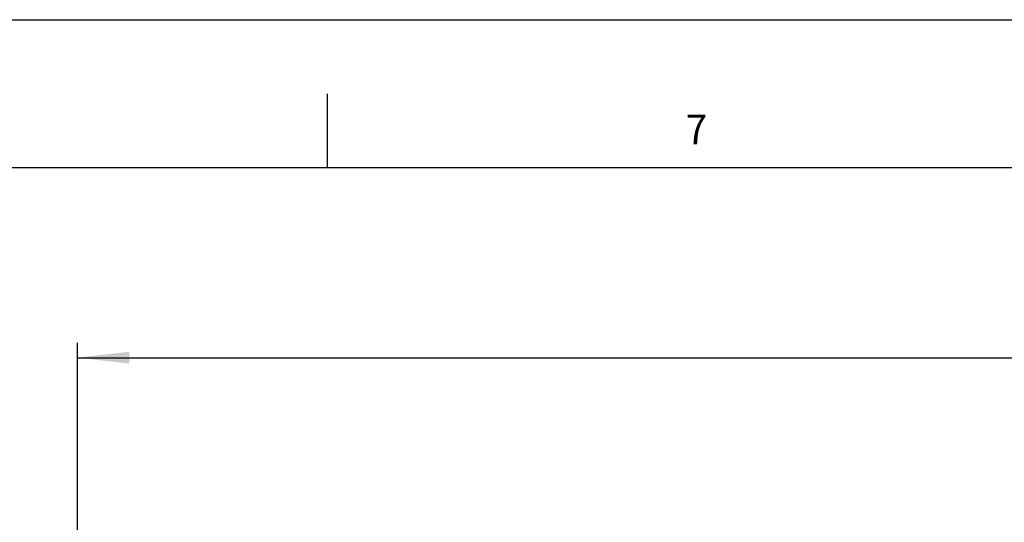
# Model space of a CAD drawing. Extents: x 0 to 841, y 0 to 594.
# Drawn here: x 305 to 371, y 560 to 594 of the extents above; entities that cross this region are included whole.
import ezdxf

# ---------------------------------------------------------------- set-up
doc = ezdxf.new("R2010")
doc.units = 0
doc.layers.get('0').update_dxf_attribs({"linetype": 'CONTINUOUS'})
for name, color, linetype in [('LINIEN-DÜNN', 7, 'CONTINUOUS'), ('LINIEN-NORMAL', 7, 'CONTINUOUS'), ('VORLAGE_TEXT', 7, 'CONTINUOUS')]:
    doc.layers.add(name, color=color, linetype=linetype)
doc.styles.add('SLDTEXTSTYLE1', font='ARIAL.TTF', dxfattribs={"width": 0.948})
doc.dimstyles.new('SLDDIMSTYLE0', dxfattribs={"dimtxt": 3.5, "dimasz": 3.5, "dimexe": 0, "dimexo": 0.0625, "dimgap": 0.875, "dimtad": 1, "dimlfac": 2, "dimrnd": 1e-09, "dimzin": 12, "dimsah": 1, "dimcen": 0.09, "dimazin": 3, "dimtfac": 1, "dimtofl": 0, "dimtmove": 0, "dimatfit": 3})

# ---------------------------------------------------------------- blocks, each defined once
blk = doc.blocks.new('*D9')
at = {"color": 7, "linetype": 'CONTINUOUS'}
for p, q in [((308.662, 557.743), (308.662, 572.209)), ((808.662, 557.743), (808.662, 572.209)), ((308.662, 571.209), (808.662, 571.209))]:
    blk.add_line(p, q, dxfattribs=at)
for points in [[(308.662, 571.209), (312.162, 570.809), (312.162, 571.609)], [(808.662, 571.209), (805.162, 571.609), (805.162, 570.809)]]:
    blk.add_solid(points, dxfattribs=at)
at = {"color": 7, "linetype": 'CONTINUOUS', "style": 'SLDTEXTSTYLE1', "width": 0.948}
blk.add_text('B', height=3.5, dxfattribs=at).set_placement((556.722, 572.22))

msp = doc.modelspace()

# ---------------------------------------------------------------- linework, layer by layer
at = {"layer": 'LINIEN-DÜNN'}
for p, q in [((0, 594), (841, 594)), ((325.5, 589), (325.5, 584))]:
    msp.add_line(p, q, dxfattribs=at)
at = {"layer": 'LINIEN-NORMAL'}
msp.add_line((831, 584), (20, 584), dxfattribs=at)

# ---------------------------------------------------------------- texts
at = {"layer": 'VORLAGE_TEXT', "linetype": 'CONTINUOUS', "style": 'SLDTEXTSTYLE1', "width": 0.948}
msp.add_text('7', height=2, dxfattribs=at).set_placement((349.658, 585.5954))

# ---------------------------------------------------------------- dimensions: what is measured, and where the dimension line sits
at = {"color": 7, "linetype": 'CONTINUOUS'}
dim = msp.add_linear_dim(base=(808.6621, 571.2086), p1=(308.6621, 557.7432), p2=(808.6621, 557.7432), dimstyle='SLDDIMSTYLE0', dxfattribs=at)
dim.commit()
dim.dimension.update_dxf_attribs({"geometry": '*D9', "text_midpoint": (558.6621, 571.2086), "dimtype": 160})

doc.saveas('drawing.dxf')
